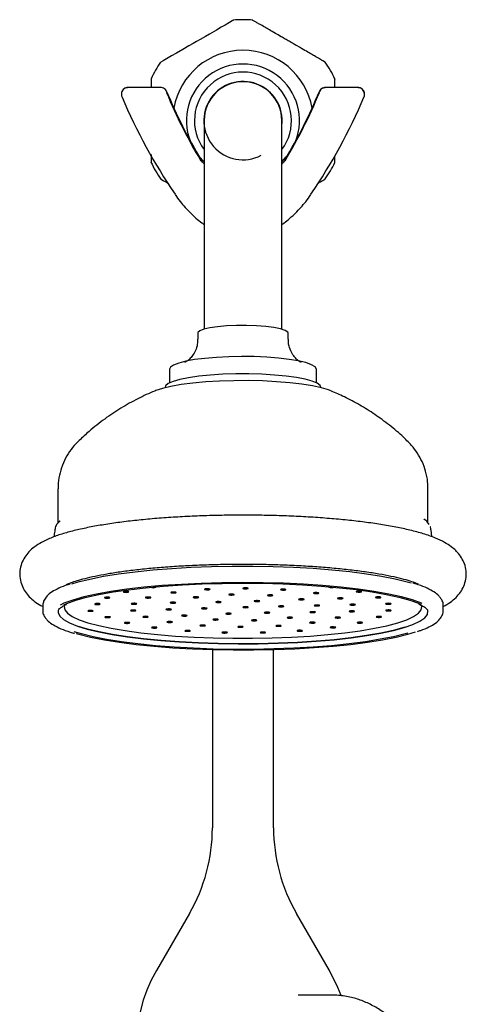
# Model space of a CAD drawing. Units: millimetres. Extents: x 693 to 1888, y 1004 to 1849.
# Drawn here: x 780 to 853, y 1211 to 1372 of the extents above; entities that cross this region are included whole.
import ezdxf

# ---------------------------------------------------------------- set-up
doc = ezdxf.new("R2010")
doc.units = ezdxf.units.MM
doc.linetypes.add('SLD-Solid', pattern=[0])

msp = doc.modelspace()

# ---------------------------------------------------------------- linework, layer by layer
at = {"color": 7, "linetype": 'SLD-Solid', "lineweight": 25}
for p, q in [((797.02, 1359.42), (797.02, 1359.25)), ((803.42, 1360.45), (798.07, 1360.45)), ((835.69, 1360.45), (830.34, 1360.45)), ((836.74, 1359.25), (836.74, 1359.42)), ((810.53, 1355.04), (810.53, 1323.23)), ((823.23, 1323.23), (823.23, 1355.04)), ((810.53, 1323.23), (810.53, 1320.93)), ((823.23, 1320.93), (823.23, 1323.23)), ((809.48, 1320.27), (809.48, 1319.29)), ((824.28, 1319.29), (824.28, 1320.27)), ((804.88, 1314.38), (804.88, 1312.16)), ((828.88, 1312.16), (828.88, 1314.38)), ((804.13, 1311.41), (804.13, 1311.36)), ((829.63, 1311.36), (829.63, 1311.41)), ((786.63, 1294.85), (786.63, 1289.23)), ((847.13, 1289.23), (847.13, 1294.85)), ((847.32, 1288.97), (847.22, 1289.15)), ((847.77, 1286.97), (847.63, 1288.13)), ((784.14, 1275.77), (784.13, 1275.71)), ((784.13, 1275.71), (784.13, 1274.97)), ((849.63, 1274.97), (849.63, 1275.71)), ((784.13, 1274.97), (784.13, 1275.01)), ((811.88, 1268.54), (811.88, 1239.39)), ((821.88, 1239.39), (821.88, 1268.54)), ((808.13, 1225.39), (802.73, 1216.04)), ((831.03, 1216.04), (825.63, 1225.39)), ((831.38, 1212.04), (825.89, 1212.04))]:
    msp.add_line(p, q, dxfattribs=at)
at = {"color": 7, "linetype": 'SLD-Solid', "lineweight": 25, "flags": 128}
for points in [[(815.25, 1371.42), (815.11, 1371.34), (814.67, 1371.09), (813.95, 1370.67), (813.34, 1370.31), (812.53, 1369.85), (811.39, 1369.19), (810.73, 1368.81), (809.89, 1368.32), (809.3, 1367.98), (808.72, 1367.65), (808.01, 1367.24), (807.03, 1366.67), (805.99, 1366.07), (805.21, 1365.62), (804.37, 1365.13), (803.83, 1364.82), (803.43, 1364.59), (803.43, 1364.59)], [(809.52, 1349.45), (809.67, 1349.25), (810.53, 1348.31)], [(823.23, 1348.31), (823.97, 1349.1), (824.25, 1349.45)], [(814.21, 1321.47), (812.74, 1321.34), (811.48, 1321.15), (810.49, 1320.92), (809.82, 1320.66), (809.51, 1320.37), (809.48, 1320.27)], [(824.28, 1320.27), (824.21, 1320.46), (823.78, 1320.73), (823.02, 1320.99), (821.94, 1321.21), (820.61, 1321.38), (819.1, 1321.5), (817.47, 1321.55), (815.81, 1321.54), (814.21, 1321.47)], [(812.55, 1316.32), (810.67, 1316.16), (808.98, 1315.95), (807.54, 1315.68), (806.37, 1315.38), (805.53, 1315.05), (805.03, 1314.7), (804.88, 1314.38)], [(828.88, 1314.38), (828.88, 1314.42), (828.66, 1314.78), (828.07, 1315.13), (827.15, 1315.46), (825.92, 1315.75), (824.41, 1316), (822.67, 1316.2), (820.76, 1316.35), (818.73, 1316.44), (816.64, 1316.46), (814.56, 1316.42), (812.55, 1316.32)], [(831.13, 1310.89), (830.89, 1310.99), (829.71, 1311.34), (828.23, 1311.67), (826.49, 1311.94), (824.52, 1312.17), (822.37, 1312.35), (820.09, 1312.47), (817.74, 1312.52), (815.37, 1312.51), (813.03, 1312.44), (810.78, 1312.31), (808.68, 1312.12), (806.77, 1311.87), (805.09, 1311.58), (803.7, 1311.25), (802.65, 1310.9)], [(829.63, 1311.41), (829.51, 1311.71), (829.04, 1312.08), (828.22, 1312.42), (827.07, 1312.74), (825.62, 1313.02), (823.93, 1313.25), (822.03, 1313.43), (819.98, 1313.56), (817.85, 1313.62), (815.69, 1313.61), (813.56, 1313.55), (811.53, 1313.42), (809.65, 1313.23), (807.98, 1312.99), (806.56, 1312.71), (805.45, 1312.39), (804.66, 1312.04), (804.22, 1311.67), (804.13, 1311.41)], [(786.91, 1289.56), (786.9, 1289.55), (786.7, 1289.35)], [(788.92, 1279.31), (789.91, 1279.6), (791.85, 1280.08), (794.06, 1280.53), (796.54, 1280.93), (799.25, 1281.28), (802.15, 1281.58), (805.22, 1281.82), (808.43, 1282.01), (811.73, 1282.13), (815.09, 1282.2), (818.47, 1282.2), (821.83, 1282.14), (825.14, 1282.02), (828.35, 1281.83), (831.43, 1281.59), (834.35, 1281.3), (837.07, 1280.95), (839.56, 1280.55), (841.79, 1280.11), (843.74, 1279.63), (844.38, 1279.45)], [(846.2, 1276.1), (846.09, 1276.15), (844.61, 1276.67), (842.8, 1277.17), (840.71, 1277.63), (838.34, 1278.05), (835.73, 1278.42), (832.91, 1278.74), (829.91, 1279.01), (826.76, 1279.23), (823.49, 1279.38), (820.16, 1279.47), (816.78, 1279.5), (813.41, 1279.47), (810.07, 1279.37), (806.81, 1279.21), (803.67, 1279), (800.68, 1278.73), (797.87, 1278.4), (795.27, 1278.02), (792.92, 1277.6), (790.84, 1277.14), (789.06, 1276.64), (787.59, 1276.11), (786.97, 1275.83)], [(787.56, 1275.85), (788.08, 1276.08), (789.53, 1276.6), (791.28, 1277.09), (793.32, 1277.54), (795.63, 1277.96), (798.18, 1278.33), (800.95, 1278.65), (803.89, 1278.91), (806.98, 1279.13), (810.18, 1279.28), (813.46, 1279.37), (816.78, 1279.41), (820.1, 1279.38), (823.38, 1279.29), (826.59, 1279.14), (829.69, 1278.93), (832.64, 1278.66), (835.42, 1278.35), (837.98, 1277.98), (840.31, 1277.57), (842.37, 1277.12), (844.14, 1276.63), (845.61, 1276.11), (846.02, 1275.93)], [(802.61, 1278.77), (802.56, 1278.79), (802.54, 1278.8)], [(811.49, 1278.41), (811.44, 1278.44), (811.32, 1278.46), (811.16, 1278.47), (810.99, 1278.48), (810.82, 1278.47), (810.69, 1278.45), (810.61, 1278.42), (810.6, 1278.39), (810.66, 1278.36), (810.78, 1278.34), (810.93, 1278.32), (811.11, 1278.32), (811.28, 1278.33), (811.41, 1278.35), (811.48, 1278.38), (811.49, 1278.41)], [(817.73, 1278.58), (817.67, 1278.6), (817.55, 1278.63), (817.4, 1278.64), (817.22, 1278.64), (817.05, 1278.63), (816.92, 1278.61), (816.85, 1278.58), (816.84, 1278.55), (816.89, 1278.53), (817.01, 1278.5), (817.17, 1278.49), (817.34, 1278.49), (817.51, 1278.5), (817.64, 1278.52), (817.72, 1278.54), (817.73, 1278.58)], [(823.91, 1278.36), (823.85, 1278.39), (823.74, 1278.41), (823.58, 1278.43), (823.4, 1278.43), (823.24, 1278.42), (823.11, 1278.4), (823.03, 1278.37), (823.02, 1278.34), (823.08, 1278.31), (823.19, 1278.29), (823.35, 1278.27), (823.53, 1278.27), (823.69, 1278.28), (823.82, 1278.3), (823.9, 1278.33), (823.91, 1278.36)], [(831, 1278.82), (830.95, 1278.8), (830.94, 1278.77), (831, 1278.74), (831.12, 1278.72), (831.27, 1278.71), (831.45, 1278.71), (831.62, 1278.72), (831.75, 1278.74), (831.79, 1278.75)], [(795.11, 1277.05), (795.05, 1277.08), (794.93, 1277.1), (794.77, 1277.11), (794.6, 1277.11), (794.43, 1277.1), (794.3, 1277.08), (794.22, 1277.06), (794.21, 1277.03), (794.27, 1277), (794.39, 1276.97), (794.55, 1276.96), (794.72, 1276.96), (794.89, 1276.97), (795.02, 1276.99), (795.1, 1277.02), (795.11, 1277.05)], [(798.21, 1277.99), (798.15, 1278.02), (798.03, 1278.04), (797.88, 1278.06), (797.7, 1278.06), (797.54, 1278.05), (797.4, 1278.03), (797.33, 1278), (797.32, 1277.97), (797.37, 1277.94), (797.49, 1277.92), (797.65, 1277.91), (797.82, 1277.9), (797.99, 1277.91), (798.12, 1277.93), (798.2, 1277.96), (798.21, 1277.99)], [(801.8, 1277.06), (801.75, 1277.09), (801.63, 1277.11), (801.47, 1277.13), (801.3, 1277.13), (801.13, 1277.12), (801, 1277.1), (800.92, 1277.07), (800.91, 1277.04), (800.97, 1277.01), (801.08, 1276.99), (801.24, 1276.97), (801.42, 1276.97), (801.58, 1276.98), (801.72, 1277), (801.79, 1277.03), (801.8, 1277.06)], [(805.96, 1277.88), (805.91, 1277.91), (805.79, 1277.93), (805.63, 1277.95), (805.46, 1277.95), (805.29, 1277.94), (805.16, 1277.92), (805.08, 1277.89), (805.07, 1277.86), (805.13, 1277.83), (805.25, 1277.81), (805.4, 1277.8), (805.58, 1277.8), (805.74, 1277.81), (805.88, 1277.83), (805.95, 1277.85), (805.96, 1277.88)], [(809.64, 1277.1), (809.58, 1277.13), (809.47, 1277.15), (809.31, 1277.17), (809.13, 1277.17), (808.97, 1277.16), (808.84, 1277.14), (808.76, 1277.11), (808.75, 1277.08), (808.81, 1277.05), (808.92, 1277.03), (809.08, 1277.02), (809.26, 1277.01), (809.42, 1277.02), (809.55, 1277.04), (809.63, 1277.07), (809.64, 1277.1)], [(815.45, 1277.54), (815.4, 1277.57), (815.28, 1277.6), (815.12, 1277.61), (814.95, 1277.61), (814.78, 1277.6), (814.65, 1277.58), (814.57, 1277.55), (814.56, 1277.52), (814.62, 1277.49), (814.74, 1277.47), (814.89, 1277.46), (815.07, 1277.46), (815.23, 1277.47), (815.37, 1277.49), (815.44, 1277.51), (815.45, 1277.54)], [(821.76, 1277.42), (821.7, 1277.45), (821.59, 1277.47), (821.43, 1277.49), (821.25, 1277.49), (821.09, 1277.48), (820.96, 1277.46), (820.88, 1277.43), (820.87, 1277.4), (820.93, 1277.37), (821.04, 1277.35), (821.2, 1277.34), (821.38, 1277.34), (821.54, 1277.34), (821.67, 1277.37), (821.75, 1277.39), (821.76, 1277.42)], [(826.88, 1276.77), (826.82, 1276.8), (826.7, 1276.82), (826.54, 1276.84), (826.37, 1276.84), (826.2, 1276.83), (826.07, 1276.81), (825.99, 1276.78), (825.98, 1276.75), (826.04, 1276.72), (826.16, 1276.7), (826.32, 1276.68), (826.49, 1276.68), (826.66, 1276.69), (826.79, 1276.71), (826.86, 1276.74), (826.88, 1276.77)], [(829.3, 1277.79), (829.24, 1277.82), (829.13, 1277.84), (828.97, 1277.86), (828.79, 1277.86), (828.63, 1277.85), (828.5, 1277.83), (828.42, 1277.8), (828.41, 1277.77), (828.47, 1277.74), (828.58, 1277.72), (828.74, 1277.71), (828.91, 1277.7), (829.08, 1277.71), (829.21, 1277.73), (829.29, 1277.76), (829.3, 1277.79)], [(833.24, 1276.94), (833.19, 1276.97), (833.07, 1276.99), (832.91, 1277), (832.74, 1277), (832.57, 1276.99), (832.44, 1276.97), (832.36, 1276.95), (832.35, 1276.92), (832.41, 1276.89), (832.53, 1276.86), (832.68, 1276.85), (832.86, 1276.85), (833.02, 1276.86), (833.16, 1276.88), (833.23, 1276.91), (833.24, 1276.94)], [(836.29, 1278.03), (836.23, 1278.06), (836.12, 1278.08), (835.96, 1278.09), (835.78, 1278.09), (835.62, 1278.08), (835.48, 1278.06), (835.41, 1278.04), (835.4, 1278.01), (835.45, 1277.98), (835.57, 1277.96), (835.73, 1277.94), (835.9, 1277.94), (836.07, 1277.95), (836.2, 1277.97), (836.28, 1278), (836.29, 1278.03)], [(839.45, 1277.09), (839.39, 1277.12), (839.28, 1277.14), (839.12, 1277.15), (838.94, 1277.16), (838.78, 1277.15), (838.65, 1277.13), (838.57, 1277.1), (838.56, 1277.07), (838.62, 1277.04), (838.73, 1277.02), (838.89, 1277), (839.07, 1277), (839.23, 1277.01), (839.36, 1277.03), (839.44, 1277.06), (839.45, 1277.09)], [(787.66, 1275.67), (787.65, 1275.61), (787.73, 1275.05), (788.17, 1274.5), (788.95, 1273.95), (790.08, 1273.43), (791.53, 1272.93), (793.29, 1272.46), (795.34, 1272.03), (797.64, 1271.64), (800.18, 1271.29), (802.93, 1271), (805.84, 1270.76), (808.88, 1270.58), (812.03, 1270.45), (815.23, 1270.39), (818.45, 1270.39), (821.66, 1270.45), (824.8, 1270.57), (827.85, 1270.75), (830.77, 1270.99), (833.52, 1271.28), (836.06, 1271.63), (838.38, 1272.02), (840.43, 1272.45), (842.19, 1272.92), (843.65, 1273.42), (844.79, 1273.94), (845.58, 1274.48), (846.03, 1275.04), (846.12, 1275.6), (846.1, 1275.69)], [(793.52, 1275.99), (793.46, 1276.02), (793.34, 1276.05), (793.19, 1276.06), (793.01, 1276.06), (792.84, 1276.05), (792.71, 1276.03), (792.64, 1276), (792.63, 1275.97), (792.68, 1275.94), (792.8, 1275.92), (792.96, 1275.91), (793.13, 1275.91), (793.3, 1275.92), (793.43, 1275.94), (793.51, 1275.96), (793.52, 1275.99)], [(799.51, 1276.04), (799.46, 1276.07), (799.34, 1276.09), (799.18, 1276.11), (799.01, 1276.11), (798.84, 1276.1), (798.71, 1276.08), (798.63, 1276.05), (798.62, 1276.02), (798.68, 1275.99), (798.79, 1275.97), (798.95, 1275.95), (799.13, 1275.95), (799.29, 1275.96), (799.43, 1275.98), (799.5, 1276.01), (799.51, 1276.04)], [(805.18, 1275.12), (805.13, 1275.15), (805.01, 1275.17), (804.85, 1275.18), (804.68, 1275.18), (804.51, 1275.17), (804.38, 1275.15), (804.3, 1275.13), (804.29, 1275.1), (804.35, 1275.07), (804.47, 1275.05), (804.62, 1275.03), (804.8, 1275.03), (804.97, 1275.04), (805.1, 1275.06), (805.17, 1275.09), (805.18, 1275.12)], [(805.88, 1276.21), (805.83, 1276.24), (805.71, 1276.27), (805.55, 1276.28), (805.38, 1276.28), (805.21, 1276.27), (805.08, 1276.25), (805, 1276.22), (804.99, 1276.19), (805.05, 1276.16), (805.17, 1276.14), (805.32, 1276.13), (805.5, 1276.13), (805.66, 1276.14), (805.8, 1276.16), (805.87, 1276.18), (805.88, 1276.21)], [(811, 1275.29), (810.94, 1275.32), (810.82, 1275.34), (810.67, 1275.36), (810.49, 1275.36), (810.33, 1275.35), (810.19, 1275.33), (810.12, 1275.3), (810.11, 1275.27), (810.16, 1275.24), (810.28, 1275.22), (810.44, 1275.21), (810.61, 1275.2), (810.78, 1275.21), (810.91, 1275.23), (810.99, 1275.26), (811, 1275.29)], [(813.32, 1276.32), (813.26, 1276.35), (813.15, 1276.37), (812.99, 1276.39), (812.81, 1276.39), (812.65, 1276.38), (812.52, 1276.36), (812.44, 1276.33), (812.43, 1276.3), (812.49, 1276.27), (812.6, 1276.25), (812.76, 1276.23), (812.94, 1276.23), (813.1, 1276.24), (813.23, 1276.26), (813.31, 1276.29), (813.32, 1276.32)], [(817.74, 1275.48), (817.69, 1275.51), (817.57, 1275.53), (817.41, 1275.55), (817.24, 1275.55), (817.07, 1275.54), (816.94, 1275.52), (816.86, 1275.49), (816.85, 1275.46), (816.91, 1275.43), (817.03, 1275.41), (817.18, 1275.4), (817.36, 1275.39), (817.52, 1275.4), (817.66, 1275.42), (817.73, 1275.45), (817.74, 1275.48)], [(819.61, 1276.49), (819.56, 1276.51), (819.44, 1276.54), (819.28, 1276.55), (819.11, 1276.55), (818.94, 1276.54), (818.81, 1276.52), (818.73, 1276.49), (818.72, 1276.46), (818.78, 1276.44), (818.9, 1276.41), (819.05, 1276.4), (819.23, 1276.4), (819.4, 1276.41), (819.53, 1276.43), (819.6, 1276.46), (819.61, 1276.49)], [(823.58, 1275.62), (823.53, 1275.65), (823.41, 1275.67), (823.25, 1275.69), (823.08, 1275.69), (822.91, 1275.68), (822.78, 1275.66), (822.7, 1275.63), (822.69, 1275.6), (822.75, 1275.57), (822.87, 1275.55), (823.02, 1275.54), (823.2, 1275.53), (823.37, 1275.54), (823.5, 1275.56), (823.57, 1275.59), (823.58, 1275.62)], [(829.42, 1275.76), (829.37, 1275.79), (829.25, 1275.81), (829.09, 1275.83), (828.92, 1275.83), (828.75, 1275.82), (828.62, 1275.8), (828.54, 1275.77), (828.53, 1275.74), (828.59, 1275.71), (828.71, 1275.69), (828.86, 1275.67), (829.04, 1275.67), (829.21, 1275.68), (829.34, 1275.7), (829.41, 1275.73), (829.42, 1275.76)], [(835.27, 1275.9), (835.21, 1275.93), (835.09, 1275.95), (834.93, 1275.97), (834.76, 1275.97), (834.59, 1275.96), (834.46, 1275.94), (834.38, 1275.91), (834.37, 1275.88), (834.43, 1275.85), (834.55, 1275.83), (834.71, 1275.81), (834.88, 1275.81), (835.05, 1275.82), (835.18, 1275.84), (835.25, 1275.87), (835.27, 1275.9)], [(841.11, 1276.04), (841.05, 1276.07), (840.93, 1276.09), (840.77, 1276.1), (840.6, 1276.11), (840.43, 1276.1), (840.3, 1276.08), (840.23, 1276.05), (840.21, 1276.02), (840.27, 1275.99), (840.39, 1275.97), (840.55, 1275.95), (840.72, 1275.95), (840.89, 1275.96), (841.02, 1275.98), (841.1, 1276.01), (841.11, 1276.04)], [(786.66, 1274.93), (786.65, 1274.58), (786.91, 1274.01), (787.53, 1273.45), (788.5, 1272.91), (789.8, 1272.39), (791.41, 1271.89), (793.32, 1271.43), (795.51, 1271.01), (797.95, 1270.63), (800.62, 1270.3), (803.47, 1270.02), (806.48, 1269.79), (809.61, 1269.62), (812.83, 1269.52), (816.09, 1269.47), (819.37, 1269.49), (822.61, 1269.57), (825.79, 1269.7), (828.86, 1269.9), (831.8, 1270.15), (834.55, 1270.46), (837.11, 1270.82), (839.42, 1271.22), (841.47, 1271.66), (843.23, 1272.14), (844.68, 1272.65), (845.81, 1273.19), (846.6, 1273.74), (847.04, 1274.3), (847.12, 1274.87), (847.09, 1275)], [(792.36, 1274.88), (792.3, 1274.9), (792.2, 1274.93), (792.05, 1274.94), (791.89, 1274.94), (791.73, 1274.93), (791.61, 1274.91), (791.54, 1274.89), (791.53, 1274.86), (791.58, 1274.83), (791.69, 1274.81), (791.84, 1274.8), (792, 1274.8), (792.15, 1274.81), (792.28, 1274.82), (792.35, 1274.85), (792.36, 1274.88)], [(795.21, 1273.86), (795.15, 1273.89), (795.03, 1273.91), (794.87, 1273.92), (794.7, 1273.92), (794.53, 1273.91), (794.4, 1273.89), (794.33, 1273.87), (794.31, 1273.84), (794.37, 1273.81), (794.49, 1273.78), (794.65, 1273.77), (794.82, 1273.77), (794.99, 1273.78), (795.12, 1273.8), (795.2, 1273.83), (795.21, 1273.86)], [(799.37, 1274.95), (799.31, 1274.97), (799.2, 1275), (799.04, 1275.01), (798.86, 1275.01), (798.7, 1275), (798.57, 1274.98), (798.49, 1274.95), (798.48, 1274.92), (798.54, 1274.9), (798.65, 1274.87), (798.81, 1274.86), (798.99, 1274.86), (799.15, 1274.87), (799.28, 1274.89), (799.36, 1274.92), (799.37, 1274.95)], [(801.39, 1273.91), (801.34, 1273.94), (801.22, 1273.96), (801.06, 1273.97), (800.89, 1273.98), (800.72, 1273.97), (800.59, 1273.95), (800.51, 1273.92), (800.5, 1273.89), (800.56, 1273.86), (800.68, 1273.84), (800.83, 1273.82), (801.01, 1273.82), (801.17, 1273.83), (801.31, 1273.85), (801.38, 1273.88), (801.39, 1273.91)], [(807.73, 1274.11), (807.68, 1274.14), (807.56, 1274.16), (807.4, 1274.17), (807.23, 1274.18), (807.06, 1274.17), (806.93, 1274.15), (806.85, 1274.12), (806.84, 1274.09), (806.9, 1274.06), (807.02, 1274.04), (807.17, 1274.02), (807.35, 1274.02), (807.52, 1274.03), (807.65, 1274.05), (807.72, 1274.08), (807.73, 1274.11)], [(814.97, 1274.43), (814.91, 1274.46), (814.79, 1274.48), (814.64, 1274.49), (814.46, 1274.49), (814.3, 1274.48), (814.16, 1274.46), (814.09, 1274.44), (814.08, 1274.41), (814.13, 1274.38), (814.25, 1274.36), (814.41, 1274.34), (814.58, 1274.34), (814.75, 1274.35), (814.88, 1274.37), (814.96, 1274.4), (814.97, 1274.43)], [(821.26, 1274.59), (821.2, 1274.62), (821.09, 1274.64), (820.93, 1274.66), (820.75, 1274.66), (820.59, 1274.65), (820.46, 1274.63), (820.38, 1274.6), (820.37, 1274.57), (820.43, 1274.54), (820.54, 1274.52), (820.7, 1274.51), (820.88, 1274.51), (821.04, 1274.52), (821.17, 1274.54), (821.25, 1274.56), (821.26, 1274.59)], [(824.97, 1273.78), (824.91, 1273.81), (824.79, 1273.83), (824.64, 1273.84), (824.46, 1273.84), (824.3, 1273.83), (824.16, 1273.81), (824.09, 1273.79), (824.08, 1273.76), (824.13, 1273.73), (824.25, 1273.7), (824.41, 1273.69), (824.58, 1273.69), (824.75, 1273.7), (824.88, 1273.72), (824.96, 1273.75), (824.97, 1273.78)], [(828.73, 1274.67), (828.67, 1274.69), (828.55, 1274.72), (828.4, 1274.73), (828.22, 1274.73), (828.05, 1274.72), (827.92, 1274.7), (827.85, 1274.67), (827.84, 1274.64), (827.89, 1274.62), (828.01, 1274.59), (828.17, 1274.58), (828.34, 1274.58), (828.51, 1274.59), (828.64, 1274.61), (828.72, 1274.64), (828.73, 1274.67)], [(832.83, 1273.79), (832.78, 1273.81), (832.66, 1273.84), (832.5, 1273.85), (832.33, 1273.85), (832.16, 1273.84), (832.03, 1273.82), (831.95, 1273.79), (831.94, 1273.76), (832, 1273.74), (832.12, 1273.71), (832.27, 1273.7), (832.45, 1273.7), (832.62, 1273.71), (832.75, 1273.73), (832.82, 1273.75), (832.83, 1273.79)], [(835.12, 1274.81), (835.07, 1274.83), (834.95, 1274.86), (834.79, 1274.87), (834.62, 1274.87), (834.45, 1274.86), (834.32, 1274.84), (834.24, 1274.81), (834.23, 1274.78), (834.29, 1274.76), (834.41, 1274.73), (834.56, 1274.72), (834.74, 1274.72), (834.9, 1274.73), (835.04, 1274.75), (835.11, 1274.78), (835.12, 1274.81)], [(839.55, 1273.9), (839.49, 1273.93), (839.38, 1273.95), (839.22, 1273.96), (839.05, 1273.97), (838.88, 1273.96), (838.75, 1273.94), (838.67, 1273.91), (838.66, 1273.88), (838.72, 1273.85), (838.83, 1273.83), (838.99, 1273.81), (839.17, 1273.81), (839.33, 1273.82), (839.46, 1273.84), (839.54, 1273.87), (839.55, 1273.9)], [(841.14, 1274.95), (841.08, 1274.98), (840.97, 1275), (840.81, 1275.02), (840.63, 1275.02), (840.47, 1275.01), (840.34, 1274.99), (840.26, 1274.96), (840.25, 1274.93), (840.31, 1274.9), (840.42, 1274.88), (840.58, 1274.87), (840.76, 1274.86), (840.92, 1274.87), (841.05, 1274.89), (841.13, 1274.92), (841.14, 1274.95)], [(843.42, 1272.21), (843.2, 1272.15), (841.44, 1271.67), (839.4, 1271.22), (837.08, 1270.82), (834.54, 1270.46), (831.78, 1270.16), (828.85, 1269.91), (825.78, 1269.71), (822.61, 1269.57), (819.36, 1269.49), (816.09, 1269.48), (812.83, 1269.52), (809.62, 1269.63), (806.49, 1269.8), (803.48, 1270.02), (800.63, 1270.3), (797.97, 1270.63), (795.54, 1271.01), (793.35, 1271.43), (791.44, 1271.89), (789.97, 1272.34)], [(798.37, 1272.92), (798.31, 1272.95), (798.2, 1272.97), (798.04, 1272.98), (797.86, 1272.98), (797.7, 1272.97), (797.56, 1272.95), (797.49, 1272.93), (797.48, 1272.9), (797.53, 1272.87), (797.65, 1272.84), (797.81, 1272.83), (797.98, 1272.83), (798.15, 1272.84), (798.28, 1272.86), (798.36, 1272.89), (798.37, 1272.92)], [(802.82, 1272.15), (802.77, 1272.18), (802.65, 1272.2), (802.49, 1272.22), (802.32, 1272.22), (802.15, 1272.21), (802.02, 1272.19), (801.94, 1272.16), (801.93, 1272.13), (801.99, 1272.1), (802.11, 1272.08), (802.26, 1272.07), (802.44, 1272.06), (802.6, 1272.07), (802.74, 1272.09), (802.81, 1272.12), (802.82, 1272.15)], [(805.34, 1273.05), (805.28, 1273.08), (805.16, 1273.11), (805, 1273.12), (804.83, 1273.12), (804.66, 1273.11), (804.53, 1273.09), (804.46, 1273.06), (804.44, 1273.03), (804.5, 1273), (804.62, 1272.98), (804.78, 1272.97), (804.95, 1272.97), (805.12, 1272.98), (805.25, 1273), (805.33, 1273.02), (805.34, 1273.05)], [(810.73, 1272.49), (810.67, 1272.51), (810.55, 1272.54), (810.39, 1272.55), (810.22, 1272.55), (810.05, 1272.54), (809.92, 1272.52), (809.84, 1272.49), (809.83, 1272.46), (809.89, 1272.44), (810.01, 1272.41), (810.17, 1272.4), (810.34, 1272.4), (810.51, 1272.41), (810.64, 1272.43), (810.71, 1272.45), (810.73, 1272.49)], [(812.85, 1273.46), (812.79, 1273.49), (812.67, 1273.51), (812.52, 1273.52), (812.34, 1273.52), (812.18, 1273.51), (812.04, 1273.49), (811.97, 1273.47), (811.96, 1273.44), (812.01, 1273.41), (812.13, 1273.38), (812.29, 1273.37), (812.46, 1273.37), (812.63, 1273.38), (812.76, 1273.4), (812.84, 1273.43), (812.85, 1273.46)], [(816.91, 1272.27), (816.85, 1272.3), (816.74, 1272.32), (816.58, 1272.34), (816.4, 1272.34), (816.24, 1272.33), (816.1, 1272.31), (816.03, 1272.28), (816.02, 1272.25), (816.07, 1272.22), (816.19, 1272.2), (816.35, 1272.18), (816.52, 1272.18), (816.69, 1272.19), (816.82, 1272.21), (816.9, 1272.24), (816.91, 1272.27)], [(819.16, 1273.34), (819.1, 1273.36), (818.98, 1273.39), (818.82, 1273.4), (818.65, 1273.4), (818.48, 1273.39), (818.35, 1273.37), (818.28, 1273.34), (818.26, 1273.31), (818.32, 1273.28), (818.44, 1273.26), (818.6, 1273.25), (818.77, 1273.25), (818.94, 1273.26), (819.07, 1273.28), (819.15, 1273.3), (819.16, 1273.34)], [(823.14, 1272.44), (823.08, 1272.47), (822.97, 1272.49), (822.81, 1272.5), (822.63, 1272.5), (822.47, 1272.49), (822.34, 1272.47), (822.26, 1272.45), (822.25, 1272.42), (822.31, 1272.39), (822.42, 1272.36), (822.58, 1272.35), (822.76, 1272.35), (822.92, 1272.36), (823.05, 1272.38), (823.13, 1272.41), (823.14, 1272.44)], [(828.67, 1272.96), (828.62, 1272.99), (828.5, 1273.01), (828.34, 1273.03), (828.17, 1273.03), (828, 1273.02), (827.87, 1273), (827.79, 1272.97), (827.78, 1272.94), (827.84, 1272.91), (827.95, 1272.89), (828.11, 1272.88), (828.29, 1272.87), (828.45, 1272.88), (828.59, 1272.9), (828.66, 1272.93), (828.67, 1272.96)], [(832.04, 1272.18), (831.99, 1272.21), (831.87, 1272.23), (831.71, 1272.25), (831.54, 1272.25), (831.37, 1272.24), (831.24, 1272.22), (831.16, 1272.19), (831.15, 1272.16), (831.21, 1272.13), (831.33, 1272.11), (831.48, 1272.09), (831.66, 1272.09), (831.82, 1272.1), (831.96, 1272.12), (832.03, 1272.15), (832.04, 1272.18)], [(836.45, 1272.95), (836.39, 1272.98), (836.28, 1273.01), (836.12, 1273.02), (835.94, 1273.02), (835.78, 1273.01), (835.64, 1272.99), (835.57, 1272.96), (835.56, 1272.93), (835.61, 1272.9), (835.73, 1272.88), (835.89, 1272.87), (836.06, 1272.87), (836.23, 1272.88), (836.36, 1272.9), (836.44, 1272.92), (836.45, 1272.95)], [(843.84, 1271.25), (843.4, 1271.12), (841.5, 1270.65), (839.32, 1270.22), (836.89, 1269.82), (834.23, 1269.48), (831.37, 1269.18), (828.35, 1268.94), (825.19, 1268.76), (821.95, 1268.64), (818.65, 1268.57), (815.32, 1268.57), (812.02, 1268.63), (808.77, 1268.75), (805.61, 1268.93), (802.58, 1269.17), (799.71, 1269.46), (797.04, 1269.8), (794.59, 1270.19), (792.39, 1270.62), (790.47, 1271.09), (789.27, 1271.46)], [(789.61, 1271.16), (790.02, 1271.05), (791.97, 1270.57), (794.21, 1270.13), (796.7, 1269.73), (799.42, 1269.38), (802.34, 1269.08), (805.42, 1268.84), (808.63, 1268.66), (811.94, 1268.54), (815.3, 1268.48), (818.68, 1268.48), (822.04, 1268.54), (825.34, 1268.67), (828.54, 1268.86), (831.61, 1269.1), (834.52, 1269.4), (837.23, 1269.75), (839.7, 1270.15), (841.92, 1270.59), (843.85, 1271.08), (845.07, 1271.45)], [(808.27, 1271.61), (808.21, 1271.64), (808.09, 1271.67), (807.93, 1271.68), (807.76, 1271.68), (807.59, 1271.67), (807.46, 1271.65), (807.39, 1271.62), (807.37, 1271.59), (807.43, 1271.56), (807.55, 1271.54), (807.71, 1271.53), (807.88, 1271.53), (808.05, 1271.54), (808.18, 1271.56), (808.26, 1271.58), (808.27, 1271.61)], [(814.33, 1271.34), (814.27, 1271.37), (814.15, 1271.39), (814, 1271.4), (813.82, 1271.4), (813.65, 1271.39), (813.52, 1271.37), (813.45, 1271.35), (813.44, 1271.32), (813.49, 1271.29), (813.61, 1271.27), (813.77, 1271.25), (813.94, 1271.25), (814.11, 1271.26), (814.24, 1271.28), (814.32, 1271.31), (814.33, 1271.34)], [(820.59, 1271.34), (820.53, 1271.37), (820.42, 1271.4), (820.26, 1271.41), (820.08, 1271.41), (819.92, 1271.4), (819.79, 1271.38), (819.71, 1271.35), (819.7, 1271.32), (819.76, 1271.29), (819.87, 1271.27), (820.03, 1271.26), (820.21, 1271.26), (820.37, 1271.27), (820.5, 1271.29), (820.58, 1271.31), (820.59, 1271.34)], [(826.63, 1271.63), (826.58, 1271.66), (826.46, 1271.68), (826.3, 1271.7), (826.13, 1271.7), (825.96, 1271.69), (825.83, 1271.67), (825.75, 1271.64), (825.74, 1271.61), (825.8, 1271.58), (825.92, 1271.56), (826.07, 1271.55), (826.25, 1271.54), (826.42, 1271.55), (826.55, 1271.57), (826.62, 1271.6), (826.63, 1271.63)], [(832.92, 1211.98), (832.41, 1213.27), (831.03, 1216.04)]]:
    msp.add_lwpolyline(points, dxfattribs=at)
at = {"color": 7, "linetype": 'SLD-Solid', "lineweight": 25}
for centre, radius, start, end in [((816.88, 1355.04), 16.5, 84.3199, 95.6843), ((816.88, 1355.04), 11.5, 10.2219, 169.7781), ((816.88, 1355.04), 16.5, 144.6785, 155.447), ((816.88, 1355.04), 9.25, 338.4411, 201.5589), ((816.88, 1355.04), 16.5, 24.2828, 35.4443), ((816.88, 1355.04), 7.93, 323.1897, 216.8103), ((816.88, 1355.04), 6.4, 352.8334, 297.5076), ((816.88, 1355.04), 6.35, 90, 180), ((816.88, 1355.04), 6.35, 0, 90), ((798.01, 1359.42), 0.991, 89.4537, 179.6697), ((882.35, 1395.07), 92.61, 203.0059, 214.2175), ((883.95, 1392.8), 86.13, 202.5267, 210.833), ((883.94, 1392.62), 86.13, 202.5265, 210.8331), ((749.82, 1392.8), 86.13, 329.167, 337.4733), ((749.82, 1392.62), 86.13, 329.1669, 337.4735), ((751.42, 1395.07), 92.61, 325.7825, 336.9941), ((830.3, 1359.41), 1, 89.777, 157.2006), ((835.75, 1359.42), 0.993, 0.4704, 90.4062), ((816.88, 1355.04), 16.5, 204.2814, 215.432), ((816.88, 1355.04), 16.5, 324.6929, 335.443), ((802.13, 1279.8), 1.14, 250.2898, 294.8503), ((783.88, 1239.39), 28, 330, 0), ((849.88, 1239.39), 28, 180, 210), ((824.38, 1203.54), 25, 150, 213.9383)]:
    msp.add_arc(centre, radius, start, end, dxfattribs=at)
for points, knots in [([(830.32, 1364.6), (830.26, 1364.64), (830.17, 1364.69), (829.46, 1365.1), (828.75, 1365.51), (827.92, 1365.99), (827.06, 1366.48), (826.11, 1367.03), (825.14, 1367.59), (824.46, 1367.99), (823.74, 1368.4), (822.93, 1368.87), (822.02, 1369.4), (821.16, 1369.89), (820.3, 1370.39), (819.56, 1370.82), (818.81, 1371.25), (818.38, 1371.5), (818.49, 1371.43), (818.51, 1371.42)], [0, 0, 0, 0, 0.15819, 0.242263, 0.326257, 0.372545, 0.419374, 0.466134, 0.482436, 0.498894, 0.513418, 0.531518, 0.562781, 0.607965, 0.654365, 0.72892, 0.803551, 0.956245, 1, 1, 1, 1]), ([(801.88, 1361.89), (801.88, 1361.78), (801.88, 1361.62), (801.88, 1361.01), (801.88, 1360.52), (801.88, 1360.45)], [0, 0, 0, 0, 0.618626, 0.949628, 1, 1, 1, 1]), ([(831.88, 1360.45), (831.88, 1360.48), (831.88, 1360.83), (831.88, 1361.38), (831.88, 1361.97), (831.88, 1361.84), (831.88, 1361.81)], [0, 0, 0, 0, 0.016613, 0.279356, 0.816873, 1, 1, 1, 1]), ([(798.07, 1360.45), (798.06, 1360.45), (797.95, 1360.46), (797.71, 1360.41), (797.4, 1360.25), (797.15, 1359.97), (797.03, 1359.67), (797.03, 1359.49), (797.03, 1359.43)], [0, 0, 0, 0, 0.029819, 0.222544, 0.437555, 0.66475, 0.900245, 1, 1, 1, 1]), ([(797.03, 1359.27), (797.03, 1359.21), (797.03, 1359.07), (797.07, 1358.91), (797.11, 1358.83), (797.12, 1358.82)], [0, 0, 0, 0, 0.371302, 0.904209, 1, 1, 1, 1]), ([(804.38, 1359.81), (804.38, 1359.82), (804.35, 1359.93), (804.19, 1360.14), (803.91, 1360.36), (803.62, 1360.46), (803.47, 1360.45), (803.42, 1360.44)], [0, 0, 0, 0, 0.010969, 0.303794, 0.606791, 0.894659, 1, 1, 1, 1]), ([(830.34, 1360.45), (830.24, 1360.44), (830.02, 1360.43), (829.7, 1360.26), (829.47, 1360.02), (829.4, 1359.83), (829.37, 1359.76)], [0, 0, 0, 0, 0.235992, 0.526923, 0.818732, 1, 1, 1, 1]), ([(836.73, 1359.45), (836.73, 1359.49), (836.74, 1359.65), (836.63, 1359.94), (836.4, 1360.22), (836.1, 1360.39), (835.87, 1360.45), (835.74, 1360.45), (835.69, 1360.45)], [0, 0, 0, 0, 0.071302, 0.299185, 0.546516, 0.742052, 0.911337, 1, 1, 1, 1]), ([(836.64, 1358.82), (836.66, 1358.85), (836.72, 1358.97), (836.76, 1359.13), (836.74, 1359.25), (836.74, 1359.25)], [0, 0, 0, 0, 0.252851, 0.985689, 1, 1, 1, 1]), ([(801.88, 1349.52), (801.88, 1349.3), (801.88, 1348.6), (801.88, 1348.12), (801.88, 1348.24), (801.88, 1348.27)], [0, 0, 0, 0, 0.255357, 0.810753, 1, 1, 1, 1]), ([(831.88, 1348.19), (831.88, 1348.25), (831.88, 1348.34), (831.88, 1349.07), (831.88, 1349.29)], [0, 0, 0, 0, 0.700673, 1, 1, 1, 1]), ([(810.52, 1347.95), (810.36, 1348.14), (810.16, 1348.38), (810, 1348.64), (809.98, 1348.69)], [0, 0, 0, 0, 0.819893, 1, 1, 1, 1]), ([(823.79, 1348.69), (823.67, 1348.49), (823.51, 1348.21), (823.29, 1347.98), (823.23, 1347.91)], [0, 0, 0, 0, 0.729527, 1, 1, 1, 1]), ([(803.45, 1345.48), (803.52, 1345.44), (803.63, 1345.37), (804.16, 1345.06), (804.59, 1344.82), (804.72, 1344.74)], [0, 0, 0, 0, 0.5683357, 0.8703676, 1, 1, 1, 1]), ([(829.14, 1344.79), (829.23, 1344.85), (829.61, 1345.07), (830.14, 1345.37), (830.26, 1345.44), (830.34, 1345.49)], [0, 0, 0, 0, 0.092448, 0.390411, 1, 1, 1, 1]), ([(805.78, 1342.94), (806.05, 1342.56), (806.81, 1341.49), (808.25, 1339.92), (809.61, 1338.7), (810.41, 1338.14), (810.53, 1338.05)], [0, 0, 0, 0, 0.207467, 0.571516, 0.935793, 1, 1, 1, 1]), ([(823.23, 1338.05), (823.35, 1338.13), (824.14, 1338.69), (825.49, 1339.9), (826.95, 1341.48), (827.71, 1342.55), (827.99, 1342.94)], [0, 0, 0, 0, 0.059978, 0.42452, 0.789142, 1, 1, 1, 1]), ([(809.44, 1319.29), (809.45, 1319.02), (809.45, 1318.37), (809.14, 1317.44), (808.66, 1316.61), (808.14, 1316.03), (807.7, 1315.68), (807.41, 1315.52), (807.38, 1315.51), (807.37, 1315.5)], [0, 0, 0, 0, 0.127576, 0.305962, 0.466658, 0.612418, 0.745371, 0.873854, 1, 1, 1, 1]), ([(826.39, 1315.51), (826.38, 1315.51), (826.36, 1315.52), (826.05, 1315.7), (825.57, 1316.09), (825.01, 1316.74), (824.55, 1317.64), (824.29, 1318.54), (824.32, 1319.1), (824.33, 1319.28)], [0, 0, 0, 0, 0.125048, 0.263431, 0.404362, 0.560545, 0.73254, 0.912757, 1, 1, 1, 1]), ([(802.78, 1310.94), (802.67, 1310.9), (801.61, 1310.51), (799.65, 1309.56), (796.89, 1308.05), (794.23, 1306.26), (791.95, 1304.49), (790.63, 1303.23), (790.1, 1302.72)], [0, 0, 0, 0, 0.021915, 0.223204, 0.430124, 0.641034, 0.854772, 1, 1, 1, 1]), ([(843.7, 1302.69), (843.42, 1302.97), (842.42, 1303.96), (840.56, 1305.48), (838.16, 1307.22), (835.69, 1308.72), (833.33, 1309.96), (831.77, 1310.61), (831.08, 1310.9)], [0, 0, 0, 0, 0.07856, 0.278464, 0.47408, 0.665179, 0.851348, 1, 1, 1, 1]), ([(790.09, 1302.74), (789.72, 1302.37), (788.98, 1301.62), (788.05, 1300.24), (787.3, 1298.71), (786.83, 1297.05), (786.61, 1295.74), (786.65, 1295), (786.66, 1294.84)], [0, 0, 0, 0, 0.187129, 0.37695, 0.566764, 0.756795, 0.947099, 1, 1, 1, 1]), ([(847.09, 1294.85), (847.1, 1295.22), (847.11, 1296.18), (846.79, 1297.68), (846.21, 1299.29), (845.42, 1300.71), (844.57, 1301.86), (843.95, 1302.45), (843.7, 1302.7)], [0, 0, 0, 0, 0.121327, 0.317882, 0.50658, 0.689663, 0.869264, 1, 1, 1, 1]), ([(851.68, 1284.73), (851.44, 1284.94), (850.85, 1285.46), (849.78, 1286.13), (848.31, 1286.83), (846.45, 1287.48), (844.28, 1288.07), (841.94, 1288.57), (839.45, 1289.01), (836.79, 1289.39), (833.99, 1289.71), (831.04, 1289.98), (827.97, 1290.2), (824.81, 1290.37), (821.59, 1290.47), (818.32, 1290.53), (815.04, 1290.52), (811.78, 1290.46), (808.57, 1290.35), (805.43, 1290.18), (802.39, 1289.96), (799.48, 1289.68), (796.71, 1289.35), (794.11, 1288.97), (791.7, 1288.54), (789.48, 1288.06), (787.45, 1287.51), (785.6, 1286.88), (784.06, 1286.18), (782.83, 1285.4), (781.91, 1284.59), (781.18, 1283.69), (780.65, 1282.64), (780.36, 1281.44), (780.38, 1280.18), (780.71, 1278.99), (781.25, 1277.98), (781.95, 1277.13), (782.81, 1276.39), (783.52, 1275.9), (784, 1275.67), (784.1, 1275.62)], [0, 0, 0, 0, 0.016687, 0.040096, 0.069322, 0.104187, 0.137134, 0.168327, 0.198593, 0.228338, 0.257765, 0.286989, 0.316078, 0.345077, 0.374018, 0.402924, 0.431815, 0.460706, 0.48961, 0.518545, 0.547531, 0.576594, 0.605771, 0.635114, 0.664702, 0.694668, 0.72524, 0.756857, 0.790391, 0.815901, 0.835974, 0.853692, 0.870138, 0.886027, 0.903121, 0.919453, 0.935605, 0.952529, 0.971414, 0.993994, 1, 1, 1, 1]), ([(847.22, 1289.15), (847.21, 1289.17), (847.06, 1289.43), (846.81, 1289.65), (846.51, 1289.84), (846.48, 1289.86)], [0, 0, 0, 0, 0.060466, 0.878367, 1, 1, 1, 1]), ([(786.14, 1288.13), (786.08, 1287.82), (786, 1287.44), (785.99, 1287.06), (785.99, 1286.98)], [0, 0, 0, 0, 0.801504, 1, 1, 1, 1]), ([(786.98, 1289.59), (786.82, 1289.44), (786.48, 1289.13), (786.18, 1288.63), (786.15, 1288.26), (786.14, 1288.15)], [0, 0, 0, 0, 0.375643, 0.81722, 1, 1, 1, 1]), ([(847.62, 1288.14), (847.62, 1288.29), (847.61, 1288.48), (847.52, 1288.63), (847.5, 1288.66)], [0, 0, 0, 0, 0.784925, 1, 1, 1, 1]), ([(849.63, 1275.6), (850.03, 1275.82), (850.76, 1276.22), (851.69, 1277), (852.45, 1277.88), (853.02, 1278.89), (853.37, 1280.08), (853.42, 1281.35), (853.14, 1282.57), (852.63, 1283.61), (852.11, 1284.29), (851.77, 1284.63), (851.68, 1284.73)], [0, 0, 0, 0, 0.14551, 0.267944, 0.374695, 0.472837, 0.566982, 0.669119, 0.766065, 0.861147, 0.959714, 1, 1, 1, 1]), ([(788.1, 1279.21), (788.1, 1279.22), (788.24, 1279.29), (788.78, 1279.51), (789.73, 1279.83), (791.05, 1280.2), (792.66, 1280.57), (794.58, 1280.94), (796.75, 1281.28), (799.17, 1281.59), (801.78, 1281.87), (804.56, 1282.1), (807.49, 1282.28), (810.51, 1282.42), (813.61, 1282.5), (816.75, 1282.53), (819.88, 1282.51), (822.99, 1282.43), (826.03, 1282.3), (828.97, 1282.12), (831.79, 1281.89), (834.44, 1281.61), (836.9, 1281.3), (839.13, 1280.95), (841.11, 1280.57), (842.8, 1280.18), (844.17, 1279.79), (845.08, 1279.48), (845.41, 1279.32), (845.52, 1279.27)], [0, 0, 0, 0, 0.001165, 0.031994, 0.065553, 0.101338, 0.138783, 0.177401, 0.216827, 0.256804, 0.297158, 0.337775, 0.378571, 0.419492, 0.460494, 0.501544, 0.542617, 0.583682, 0.624711, 0.665676, 0.706541, 0.747264, 0.787783, 0.828012, 0.867826, 0.907035, 0.945354, 0.982354, 1, 1, 1, 1]), ([(788.63, 1279.26), (788.35, 1279.17), (787.53, 1278.92), (786.44, 1278.44), (785.4, 1277.84), (784.7, 1277.2), (784.25, 1276.53), (784.18, 1276.04), (784.15, 1275.83)], [0, 0, 0, 0, 0.107471, 0.317772, 0.532671, 0.72274, 0.87742, 1, 1, 1, 1]), ([(849.12, 1277.08), (849, 1277.22), (848.66, 1277.6), (847.88, 1278.14), (846.69, 1278.73), (845.59, 1279.15), (844.82, 1279.37), (844.66, 1279.41)], [0, 0, 0, 0, 0.137136, 0.384046, 0.656355, 0.927778, 1, 1, 1, 1]), ([(849.6, 1275.74), (849.61, 1275.82), (849.64, 1276.16), (849.44, 1276.63), (849.21, 1276.96), (849.12, 1277.08)], [0, 0, 0, 0, 0.156961, 0.684263, 1, 1, 1, 1]), ([(786.67, 1274.98), (786.67, 1274.98), (786.67, 1274.99), (786.84, 1275.23), (787.27, 1275.56), (787.77, 1275.81), (788, 1275.93)], [0, 0, 0, 0, 0.201055, 0.471776, 0.75717, 1, 1, 1, 1]), ([(845.59, 1276), (845.84, 1275.89), (846.4, 1275.63), (846.88, 1275.27), (847.09, 1275), (847.09, 1274.99), (847.09, 1274.99)], [0, 0, 0, 0, 0.242753, 0.542588, 0.830306, 1, 1, 1, 1]), ([(784.17, 1275.04), (784.16, 1274.93), (784.12, 1274.56), (784.33, 1274.05), (784.56, 1273.72), (784.64, 1273.6)], [0, 0, 0, 0, 0.2115747, 0.7047186, 1, 1, 1, 1]), ([(784.64, 1273.6), (784.77, 1273.46), (785.11, 1273.08), (785.88, 1272.54), (787.08, 1271.95), (788.25, 1271.5), (789.11, 1271.26), (789.35, 1271.2)], [0, 0, 0, 0, 0.132321, 0.370562, 0.633309, 0.895203, 1, 1, 1, 1]), ([(845.42, 1271.51), (845.6, 1271.57), (846.32, 1271.8), (847.32, 1272.24), (848.36, 1272.84), (849.08, 1273.48), (849.5, 1274.17), (849.68, 1274.71), (849.63, 1274.96), (849.63, 1274.96)], [0, 0, 0, 0, 0.071084, 0.284746, 0.503079, 0.696186, 0.853338, 0.99807, 1, 1, 1, 1]), ([(850.38, 1182.65), (850.38, 1183.19), (850.36, 1184.74), (850.19, 1187.29), (849.81, 1190.26), (849.25, 1193.16), (848.51, 1195.98), (847.56, 1198.7), (846.41, 1201.28), (845.04, 1203.71), (843.52, 1205.82), (841.88, 1207.61), (840.19, 1209.04), (838.41, 1210.21), (836.56, 1211.09), (834.58, 1211.72), (832.83, 1212.01), (831.75, 1212.03), (831.38, 1212.04)], [0, 0, 0, 0, 0.037427, 0.106898, 0.176639, 0.246865, 0.31783, 0.389791, 0.462949, 0.537305, 0.61222, 0.676892, 0.738579, 0.79759, 0.854533, 0.910062, 0.969826, 1, 1, 1, 1])]:
    msp.add_open_spline(points, degree=3, knots=knots, dxfattribs=at)

doc.saveas('drawing.dxf')
